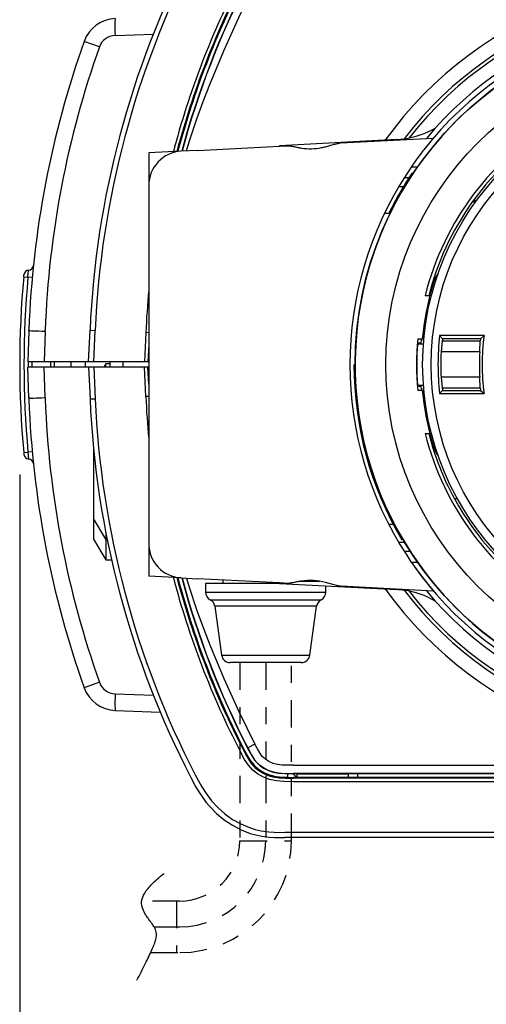
# Model space of a CAD drawing. Units: millimetres. Extents: x 731 to 867, y 126 to 245.
# Drawn here: x 768 to 771, y 201 to 207 of the extents above; entities that cross this region are included whole.
import ezdxf

# ---------------------------------------------------------------- set-up
doc = ezdxf.new("R2010")
doc.units = ezdxf.units.MM
doc.linetypes.add('PHANTOM2', pattern=[31.75, 15.875, -3.175, 3.175, -3.175, 3.175, -3.175])
doc.layers.add('GAIKEI', color=7, linetype='Continuous')
doc.layers.add('SUNPO', color=3, linetype='Continuous')
doc.styles.get("Standard").update_dxf_attribs({"font": 'monotxt.shx', "bigfont": 'bigfont.shx'})
doc.dimstyles.get("Standard").update_dxf_attribs({"dimscale": 0, "dimtxt": 2.5, "dimasz": 2.5, "dimexe": 1.25, "dimexo": 0.625, "dimtad": 1, "dimdec": 8, "dimtxsty": 'Standard', "dimblk": 'OPEN30', "dimcen": 2.5, "dimadec": 8, "dimazin": 2, "dimtfac": 1, "dimtdec": 8, "dimtmove": 0, "dimatfit": 3, "dimldrblk": 'OPEN30', "dimfxl": 1, "dimfrac": 2, "dimarcsym": 0})

# ---------------------------------------------------------------- blocks, each defined once
blk = doc.blocks.new('_Open30')
at = {"color": 0, "linetype": 'ByBlock', "lineweight": -2}
for p, q in [((-1, 0.2679), (0, 0)), ((0, 0), (-1, -0.2679)), ((0, 0), (-1, 0))]:
    blk.add_line(p, q, dxfattribs=at)
blk = doc.blocks.new('*D3')
at = {"layer": 'Defpoints', "color": 0}
for p in [(768.05, 204.4895), (775.5493, 204.5191), (775.5493, 196.6541)]:
    blk.add_point(p, dxfattribs=at)
at = {"layer": 'SUNPO', "color": 0, "lineweight": -2}
for p, q in [((768.05, 203.8645), (768.05, 195.4041)), ((775.5493, 203.8941), (775.5493, 195.4041)), ((770.55, 196.6541), (773.0493, 196.6541))]:
    blk.add_line(p, q, dxfattribs=at)
at = {"layer": 'SUNPO', "color": 0, "lineweight": -2, "xscale": 2.5, "yscale": 2.5, "zscale": 2.5, "rotation": 180}
blk.add_blockref('_Open30', (768.05, 196.6541), dxfattribs=at)
at = {"layer": 'SUNPO', "color": 0, "lineweight": -2, "xscale": 2.5, "yscale": 2.5, "zscale": 2.5}
blk.add_blockref('_Open30', (775.5493, 196.6541), dxfattribs=at)
at = {"layer": 'SUNPO', "color": 0, "insert": (771.7997, 198.5291), "char_height": 2.5, "attachment_point": 5}
blk.add_mtext('75', dxfattribs=at)

msp = doc.modelspace()

# ---------------------------------------------------------------- linework, layer by layer
at = {"layer": 'GAIKEI', "color": 1}
for p, q in [((768.5135803, 206.35140246), (768.4246124, 206.38297136)), ((768.6042969, 206.41786976), (768.8265442, 206.42564106)), ((770.46586632, 205.8788486), (770.4141253, 205.81882635)), ((769.91435041, 205.7926343), (770.45512323, 205.82097501)), ((769.56000005, 205.77406354), (769.60797937, 205.77657802)), ((770.33417628, 205.66420632), (770.32715802, 205.65406356)), ((770.32715802, 205.65406356), (770.3636858, 205.65406356)), ((770.31988122, 205.58906358), (770.28428589, 205.58906358)), ((770.2536681, 205.53906357), (770.2886266, 205.53906357)), ((770.70903511, 205.46190787), (770.67712753, 205.44348603)), ((770.17064908, 205.38404931), (770.2039908, 205.38404931)), ((768.0731476, 205.01482866), (768.0741638, 205.02590956)), ((768.0731476, 205.01482866), (768.0980438, 205.01256876)), ((768.0980438, 205.01256876), (768.101947, 205.05306566)), ((768.1229431, 205.01031046), (768.0980438, 205.01256876)), ((770.43377136, 204.90406358), (770.40650391, 204.90406358)), ((768.1981171, 204.69624956), (768.1919312, 204.51906296)), ((768.1981171, 204.69624956), (768.1983948, 204.70403306)), ((768.4587311, 204.70406356), (768.4887024, 204.70275436)), ((768.4806824, 204.51906296), (768.4887024, 204.70275436)), ((768.7831543, 204.68989886), (768.7756958, 204.51906296)), ((768.79999985, 204.68916334), (768.7831543, 204.68989886)), ((770.39470498, 204.69406356), (770.39047454, 204.65406356)), ((770.50751888, 204.65406356), (770.49099172, 204.67243618)), ((770.74965828, 204.67243618), (770.49099172, 204.67243618)), ((770.72881947, 204.65406356), (770.74965828, 204.67243618)), ((768.79999985, 204.6178097), (768.7956879, 204.51906296)), ((770.39691073, 204.62306356), (770.36138196, 204.62306356)), ((770.38000275, 204.62906356), (770.36350419, 204.62906356)), ((770.3639285, 204.65406356), (770.39047454, 204.65406356)), ((770.38449373, 204.65406356), (770.38191364, 204.62306356)), ((770.50631412, 204.64155014), (770.49919807, 204.57805383)), ((770.50631412, 204.64155014), (770.72740526, 204.64155014)), ((770.72881947, 204.65406356), (770.50751888, 204.65406356)), ((770.72476934, 204.57805383), (770.72740526, 204.64155014)), ((770.72476934, 204.57805383), (770.49919807, 204.57805383)), ((768.45065, 204.48906416), (768.1000183, 204.48906416)), ((768.7994141, 204.51906296), (768.1000214, 204.51906296)), ((768.1196716, 204.51906296), (768.1196716, 204.48906416)), ((768.1981171, 204.31188826), (768.1919312, 204.48906416)), ((768.2300232, 204.51906446), (768.2300232, 204.48906566)), ((768.2500214, 204.51906446), (768.2500214, 204.48906566)), ((768.35, 204.48906266), (768.35, 204.51906296)), ((768.7994141, 204.48906416), (768.4506561, 204.48906416)), ((768.4806824, 204.48906416), (768.4887024, 204.30537276)), ((768.5499939, 204.50906386), (768.538324, 204.48905956)), ((768.5758698, 204.50906386), (768.5499939, 204.50906386)), ((768.5499939, 204.48905956), (768.5499939, 204.50906386)), ((768.575, 204.48906416), (768.5763092, 204.51906296)), ((768.6510468, 204.48906416), (768.6510468, 204.51906296)), ((768.7831543, 204.31822826), (768.7756958, 204.48906416)), ((768.79999985, 204.39031743), (768.7956879, 204.48906416)), ((768.79999985, 204.52515631), (768.7994141, 204.51906296)), ((768.79999985, 204.48297081), (768.7994141, 204.48906416)), ((770.72476934, 204.43007329), (770.49919807, 204.43007329)), ((770.49919807, 204.43007329), (770.50631412, 204.36657698)), ((770.72740526, 204.36657698), (770.72476934, 204.43007329)), ((770.36138196, 204.38506356), (770.39691073, 204.38506356)), ((770.36350419, 204.37906356), (770.38000275, 204.37906356)), ((770.38000275, 204.37906356), (770.37986175, 204.38506356)), ((770.38191364, 204.38506356), (770.38451147, 204.35385801)), ((768.1981171, 204.31188826), (768.1984558, 204.30409716)), ((768.79999985, 204.31896378), (768.7831543, 204.31822826)), ((770.39047454, 204.35406356), (770.3639285, 204.35406356)), ((770.39047454, 204.35406356), (770.39470498, 204.31406356)), ((770.50751888, 204.35406356), (770.49099172, 204.33569094)), ((770.49099172, 204.33569094), (770.74965828, 204.33569094)), ((770.72740526, 204.36657698), (770.50631412, 204.36657698)), ((770.50751888, 204.35406356), (770.72881947, 204.35406356)), ((770.72881947, 204.35406356), (770.74965828, 204.33569094)), ((768.4587311, 204.30406356), (768.4887024, 204.30537276)), ((770.40650391, 204.10406354), (770.43377136, 204.10406354)), ((768.0731476, 203.99302226), (768.0980438, 203.99528366)), ((768.0731476, 203.99302076), (768.0741638, 203.98193986)), ((768.1229431, 203.99754346), (768.0980438, 203.99528216)), ((768.0980438, 203.99528216), (768.101947, 203.95478376)), ((768.4799927, 204.00781726), (768.4799927, 203.48906416)), ((770.57590003, 203.7266026), (770.59515857, 203.72273337)), ((768.5499939, 203.48906416), (768.4799927, 203.60906386)), ((770.22928962, 203.5742203), (770.19548037, 203.5742203)), ((768.5499939, 203.52946336), (768.5499939, 203.36906296)), ((768.4799927, 203.48906416), (768.5499939, 203.36906296)), ((768.5579651, 203.48906416), (768.5499939, 203.48906416)), ((770.2886266, 203.46906355), (770.2536681, 203.46906355)), ((770.28428589, 203.41906354), (770.31988122, 203.41906354)), ((768.5499939, 203.36906296), (768.5835754, 203.36906296)), ((770.3636858, 203.35406356), (770.32715802, 203.35406356)), ((769.23000005, 203.25135814), (769.23000005, 203.23144321)), ((769.60797937, 203.2315491), (769.56000005, 203.23406358)), ((769.68296611, 203.24406356), (769.79366199, 203.24406356)), ((769.13000003, 203.1814432), (769.82999996, 203.1814432)), ((770.45512323, 203.18715211), (769.91435041, 203.21549282)), ((770.4141253, 203.18930077), (770.46586632, 203.12927852)), ((769.15748858, 203.13679746), (769.80251142, 203.13679746)), ((769.77549822, 203.09903028), (769.18450178, 203.09903028)), ((769.2240109, 202.81456469), (769.7359891, 202.81456469)), ((768.5135834, 202.65672466), (768.4246124, 202.62515736)), ((768.4220337, 202.63228016), (768.4234619, 202.62838756)), ((768.6042969, 202.59025736), (768.8265442, 202.58248606)), ((769.4173981, 202.29672406), (769.3758209, 202.27525956)), ((769.6411652, 202.17406326), (774.3588348, 202.17406326)), ((769.6064758, 202.12597216), (769.6068542, 202.10422226)), ((769.6068542, 202.10422226), (769.6411652, 202.10406356)), ((769.6397064, 202.12727366), (769.6397064, 202.12580886)), ((774.3618317, 202.12727366), (769.6397064, 202.12727366)), ((769.6397064, 202.12580886), (769.6589539, 202.12580886)), ((769.6411652, 202.10406356), (769.6411652, 202.09876876)), ((773.9868591, 202.10406356), (769.6411652, 202.10406356)), ((774.3588348, 202.09876726), (769.6411652, 202.09876876)), ((769.6600006, 202.12476206), (769.6589539, 202.12580886)), ((769.6606995, 202.12406326), (769.6600006, 202.12476206)), ((769.6606995, 202.12406326), (769.6606995, 202.10406356)), ((769.6606995, 202.12406326), (769.9593018, 202.12406326)), ((769.9593018, 202.12406326), (769.9600006, 202.12476206)), ((769.9593018, 202.12406326), (769.9593018, 202.10406356)), ((769.9600006, 202.12476206), (769.9610474, 202.12580886)), ((769.9610474, 202.12580886), (771.7489532, 202.12580886)), ((770.0135223, 202.12580886), (770.0131409, 202.10406356)), ((774.3588379, 202.07879496), (769.6411652, 202.07879496)), ((771.4784698, 201.78406386), (769.5920349, 201.78406386))]:
    msp.add_line(p, q, dxfattribs=at)
at = {"layer": 'GAIKEI', "color": 7}
for p, q in [((770.24180845, 205.81241597), (769.56000005, 205.77668391)), ((768.98953281, 205.74416664), (768.8, 205.73423365)), ((769.08429929, 205.74913316), (768.98953275, 205.7441666)), ((769.08429929, 205.74913316), (769.56000005, 205.77406354)), ((769.56000005, 205.77406355), (769.56000005, 205.77668391)), ((768.8, 205.73423365), (768.8, 203.27389347)), ((768.1034119, 204.69951036), (768.09711, 204.51906296)), ((768.1034119, 204.69951036), (768.1036926, 204.70743576)), ((768.4506561, 204.51906296), (768.4587311, 204.70406356)), ((768.1000214, 204.51906296), (768.09711, 204.51906296)), ((768.1034119, 204.30862596), (768.09711, 204.48906416)), ((768.1000183, 204.48906416), (768.09711, 204.48906416)), ((768.1000214, 204.51906296), (768.1000183, 204.48906416)), ((768.4506561, 204.48906416), (768.4587311, 204.30406356)), ((768.1031708, 204.31553206), (768.1034058, 204.30862746)), ((768.1034119, 204.30862596), (768.1036926, 204.30069136)), ((768.98953281, 203.26396048), (768.8, 203.27389347)), ((768.98953275, 203.26396052), (769.08429929, 203.25899396)), ((769.56000005, 203.23406358), (769.08429929, 203.25899396)), ((769.13000003, 203.23144321), (769.13000003, 203.1814432)), ((769.56000005, 203.23144321), (769.13000003, 203.23144321)), ((769.56000005, 203.23406358), (769.56000005, 203.23144321)), ((769.56000005, 203.23144321), (770.24180845, 203.19571115)), ((769.82999996, 203.1814432), (769.82999996, 203.21729306)), ((769.18450178, 203.09903028), (769.2240109, 202.81456469)), ((769.7359891, 202.81456469), (769.77549822, 203.09903028)), ((769.68646453, 202.77144315), (769.27353547, 202.77144315)), ((768.6060394, 202.49238296), (768.8670349, 202.48326886)), ((771.45, 201.75406356), (769.5920349, 201.75406356))]:
    msp.add_line(p, q, dxfattribs=at)
at = {"layer": 'GAIKEI', "color": 8, "linetype": 'PHANTOM2', "ltscale": 0.01}
for p, q in [((769.33000007, 202.77144315), (769.33000007, 201.73516344)), ((769.48, 202.77144315), (769.48, 201.7351024)), ((769.62999993, 201.73516344), (769.62999993, 202.77144315)), ((769.33000007, 201.73516343), (769.62999993, 201.73516343)), ((768.98000007, 201.38516344), (768.75961459, 201.38516344)), ((768.96166963, 201.38516344), (768.96166963, 201.08516344)), ((768.83107281, 201.2351024), (768.98, 201.2351024)), ((768.8111505, 201.08516344), (768.97999993, 201.08516344))]:
    msp.add_line(p, q, dxfattribs=at)
at = {"layer": 'GAIKEI', "color": 1}
for points in [[(769.0192311, 205.74572304), (769.0355438, 205.79915636), (769.0805969, 205.93347186), (769.1166718, 206.03340166), (769.1546143, 206.13262806), (769.2358032, 206.32892776), (769.3234131, 206.52168746), (769.4173981, 206.71140306)], [(769.0192311, 203.26240408), (769.0355438, 203.20897076), (769.0805969, 203.07465526), (769.1166718, 202.97472546), (769.1546143, 202.87549906), (769.2358032, 202.67919936), (769.3234131, 202.48643966), (769.4173981, 202.29672406)], [(768.6042969, 202.59025736), (768.6033569, 202.52624986), (768.6041626, 202.50219586), (768.605127, 202.49421856), (768.6055298, 202.49292316), (768.6057465, 202.49256146), (768.6059387, 202.49240586), (768.6060394, 202.49238296)], [(769.6411652, 202.07879496), (769.5875793, 202.07940226), (769.5421844, 202.08309646), (769.5028381, 202.09148726), (769.4664398, 202.10521866), (769.433017, 202.12403426), (769.4043549, 202.14670886), (769.3794342, 202.17417766), (769.3572021, 202.20773486), (769.3327423, 202.25302296)], [(769.3504913, 202.26218426), (769.3630432, 202.23823866), (769.3860413, 202.19921886), (769.3979431, 202.18293926), (769.4174072, 202.16185776), (769.439621, 202.14373946), (769.4652435, 202.12807786), (769.4934113, 202.11559916), (769.5237762, 202.10670786), (769.5581909, 202.10128956), (769.5978149, 202.09908916), (769.6411652, 202.09876876)], [(769.3551971, 202.26461346), (769.3818604, 202.21569686), (769.3914001, 202.20075236), (769.4127655, 202.17395496), (769.4382996, 202.15124986), (769.468985, 202.13210156), (769.5024384, 202.11806506), (769.538562, 202.10921946), (769.5611298, 202.10632496), (769.6068542, 202.10422226)], [(769.3745178, 202.27458816), (769.4031555, 202.22253586), (769.4151184, 202.20493636), (769.4317749, 202.18559436), (769.4503326, 202.16940936), (769.4720673, 202.15513016), (769.4970581, 202.14314586), (769.5241577, 202.13440876), (769.5541656, 202.12892626), (769.5913483, 202.12631236), (769.6397064, 202.12580886)], [(769.3758209, 202.27525956), (769.3977325, 202.23445146), (769.4157166, 202.20658436), (769.4326996, 202.18674786), (769.4517059, 202.17021346), (769.4859589, 202.14957596), (769.5043762, 202.14194046), (769.5248169, 202.13575306), (769.5552185, 202.13028126), (769.5728088, 202.12867596), (769.6397064, 202.12727366)], [(769.6411652, 202.17406326), (769.597052, 202.17443866), (769.5760956, 202.17536486), (769.5481537, 202.17859816), (769.5225067, 202.18516556), (769.4990753, 202.19534466), (769.478067, 202.20899216), (769.4598572, 202.22622846), (769.4453888, 202.24602676), (769.4317169, 202.26956196), (769.4173981, 202.29672406)], [(769.0708496, 202.11782546), (769.1086334, 202.04882066), (769.1297455, 202.01568156), (769.1652527, 201.96847546), (769.20224, 201.92828236), (769.2431915, 201.89186266), (769.2877747, 201.85984206), (769.3354858, 201.83291336), (769.385791, 201.81170976), (769.4191895, 201.80134136), (769.4531799, 201.79359296), (769.4990967, 201.78716596), (769.5299561, 201.78503886), (769.5920349, 201.78406386)]]:
    msp.add_lwpolyline(points, dxfattribs=at)
for points in [[(770.45512323, 205.82097501, 0.0240506583), (770.33714425, 205.66835572), (770.2997274, 205.61310511)], [(769.60797937, 205.77657802, -0.0134948031), (769.62586607, 205.77471174, -0.014839858), (769.64023078, 205.77232698, -0.0022234345), (769.6671706, 205.76678839, 0.0109508845), (769.68780291, 205.76310306, 0.090838965), (769.80469266, 205.76554109, 0.0134227754), (769.82719631, 205.770659), (769.87720143, 205.78476787, -0.0187284854), (769.90052693, 205.79013015, -0.007035479), (769.91435041, 205.7926343)], [(770.36350419, 204.62906356, 0.0217131208), (770.36239663, 204.61967523, 0.0358859243), (770.36034858, 204.41564128, 0.0069420618), (770.36238973, 204.3885375, 0.01828588), (770.36335055, 204.37967797, 0.0145002326), (770.36350419, 204.37906356)], [(770.37984145, 204.62306356), (770.38006236, 204.62820611, 0.0109621449), (770.38006414, 204.6287065, 0.0184845865), (770.38005273, 204.62890866, 0.0286740549), (770.3800408, 204.62898486, 0.081255423), (770.3800188, 204.62904326, 0.0520697149), (770.38000275, 204.62906356)], [(770.2997274, 203.39502201, 0.0029397394), (770.32448631, 203.3580006, 0.0115173333), (770.3744953, 203.28809074, 0.0160092776), (770.45512323, 203.18715211)], [(769.91435041, 203.21549282, -0.0124032532), (769.89338539, 203.21936276, -0.0146711393), (769.87728865, 203.22330447), (769.82721526, 203.23747488, 0.1058834713), (769.68779603, 203.24502434, 0.0107628302), (769.6671825, 203.24132592, -0.0029919698), (769.64028868, 203.23582966, -0.0198316308), (769.619673, 203.23270364, -0.0079588013), (769.60797937, 203.2315491)], [(768.73113926, 200.9242767, 0.0048305233), (768.78031833, 201.02038053, 0.010550777), (768.81882061, 201.10219663, 0.0141933626), (768.83252051, 201.13471636, 0.0308441456), (768.84122529, 201.16198587, 0.05668722), (768.84478502, 201.18860635, 0.0991701274), (768.83904196, 201.21872315, 0.0412493647), (768.8294943, 201.23776419, 0.0210424257), (768.8170475, 201.25643227, 0.0025661987), (768.79619271, 201.28462206, -0.0180234366), (768.78299079, 201.30411636, -0.052929827), (768.76535286, 201.33948609, -0.1873274901), (768.76537115, 201.40814938, -0.0466072315), (768.7766375, 201.43138001, -0.0394032405), (768.79610231, 201.45856527, -0.0249455769), (768.82062088, 201.48516273, -0.0144336847), (768.84867707, 201.51134871, -0.0062572288), (768.88896785, 201.54592809)]]:
    msp.add_lwpolyline(points, format="xyb", dxfattribs=at)
at = {"layer": 'GAIKEI', "color": 7}
msp.add_lwpolyline([(769.0441925, 202.10406356), (769.0722778, 202.05163896), (769.0875153, 202.02580126), (769.1124634, 201.98796706), (769.1329956, 201.96058826), (769.1551361, 201.93427906), (769.1949829, 201.89375626), (769.2389618, 201.85718096), (769.286615, 201.82530376), (769.3372894, 201.79889086), (769.3902863, 201.77856616), (769.4234924, 201.76930556), (769.4571289, 201.76243296), (769.5022797, 201.75676436), (769.5323578, 201.75489976), (769.5920349, 201.75406356)], dxfattribs=at)
at = {"layer": 'GAIKEI', "color": 1}
for radius in [2, 1.8215, 1.6075, 1.5575]:
    msp.add_circle((772, 204.50406356), radius, dxfattribs=at)
at = {"layer": 'GAIKEI', "color": 7}
for centre, radius, start, end in [((773.7536865, 204.47288066), 5.3, 152.695859, 177.500006), ((772, 204.50406356), 2.16, 3.92578806, 142.58358852), ((768.6130188, 206.31586626), 0.2, 91.999998, 160.3959), ((773.7, 204.50406356), 5.6, 160.3959, 177.918764), ((770.21564039, 206.31173078), 0.5, 273, 277.90897896), ((772, 204.50406356), 2.16, 217.41641148, 356.07421194), ((773.7, 204.50406356), 5.6, 182.081236, 199.6041), ((773.7536865, 204.53524646), 5.3, 182.499994, 207.304141), ((769.18, 203.18144317), 0.05, 180, 243.24167594), ((769.78, 203.18144317), 0.05, 296.75832406, 0), ((770.21564039, 202.69639634), 0.5, 82.09102104, 87), ((769.13497718, 203.09215182), 0.05, 7.9071627, 63.24167594), ((769.82502282, 203.09215182), 0.05, 116.75832406, 172.0928373), ((769.27353551, 202.82144317), 0.05, 187.9071627, 270), ((769.6864645, 202.82144317), 0.05, 270, 352.0928373), ((768.6130188, 202.69226086), 0.2, 199.604113, 267.999954)]:
    msp.add_arc(centre, radius, start, end, dxfattribs=at)
at = {"layer": 'GAIKEI', "color": 1}
for centre, radius, start, end in [((773.7536865, 204.47288066), 5.27, 152.695859, 177.500006), ((773.7536865, 204.47288066), 4.9752682, 152.695859, 165.29703668), ((773.7536865, 204.47288066), 4.9552956, 152.695859, 165.17157035), ((773.7536865, 204.47288066), 4.95, 152.695859, 165.14358989), ((773.7536865, 204.47288066), 4.9282546, 152.695859, 165.04930821), ((773.7483124, 204.47773606), 4.9198388, 152.717388, 165.08035388), ((772, 204.50406356), 2.2431049, 3.83432149, 144.51326182), ((772, 204.50406356), 2.14, 2.26301139, 142.00591657), ((772, 204.50406356), 2.06, 5.57147328, 138.13549011), ((772, 204.50406356), 2.00000598, 36.46929953, 326.46927029), ((772, 204.50406356), 2.03, 5.65407666, 142.061393), ((768.6078308, 206.31792466), 0.1000121, 92.024771, 160.444176), ((773.7061401, 204.50408186), 5.5113757, 160.416323, 177.920882), ((772, 204.50406356), 1.64293338, 74.09125408, 165.90874592), ((772, 204.50406356), 1.6225, 95.38002267, 144.61997733), ((770.21564039, 206.31173078), 0.5, 277.90897896, 300.02990391), ((769, 205.54444074), 0.2, 93, 180), ((772, 204.50406356), 2.03, 146.88468276, 213.11531724), ((772, 204.50406356), 2.00699995, 146.34939007, 153.9944454), ((772, 204.50406356), 1.62245637, 144.61661457, 165.72126409), ((768.0998596, 205.08299266), 0.03, 273.991703, 354.096461), ((773.7, 204.50392466), 5.65, 174.811916, 185.18807), ((768.1040344, 205.02313856), 0.03, 93.991695, 174.699054), ((773.7000275, 204.50392166), 5.6250273, 174.811889, 185.188002), ((770.64539431, 204.91820808), 0.2, 144.58426126, 163), ((772, 204.50406356), 1.6165, 163, 173.24997155), ((773.7536865, 204.47288066), 4.9752682, 174.66139496, 177.500006), ((770.59331862, 204.67055598), 0.2, 173.24997155, 191.66571029), ((772, 204.50406356), 1.51837262, 173.63336668, 186.36663332), ((772, 204.50406356), 1.26162738, 172.33061255, 187.66938745), ((772, 204.50406356), 1.64293338, 174.76159407, 185.23840593), ((772, 204.50406356), 1.5, 174.26082952, 174.74101826), ((772, 204.50406356), 1.28, 173.27018716, 173.83388498), ((772, 204.50406356), 1.50262466, 177.17757514, 182.82242486), ((772, 204.50406356), 1.27737534, 176.67935944, 183.32064056), ((768.9304565, 204.50378436), 0.5, 178.248785, 181.687161), ((772, 204.50406356), 2.00699995, 180, 210.53632355), ((772, 204.50406356), 2.14, 217.99408343, 357.73698861), ((770.59331862, 204.33757114), 0.2, 168.33428971, 186.75002845), ((773.7536865, 204.53524646), 4.9752682, 182.499994, 185.33860504), ((772, 204.50406356), 2.2431049, 215.48673818, 356.16567851), ((772, 204.50406356), 1.6165, 186.75002845, 197), ((772, 204.50406356), 1.5, 185.25898174, 185.73917048), ((772, 204.50406356), 1.28, 186.16611502, 186.72981284), ((773.7066467, 204.50415516), 5.5118853, 182.080074, 199.582994), ((773.7536865, 204.53524646), 5.27, 182.499994, 207.304141), ((772, 204.50406356), 2.03, 214.5066902, 354.34592334), ((772, 204.50406356), 2.06, 221.86450989, 354.42852672), ((772, 204.50406356), 1.64293338, 194.09125408, 285.90874592), ((772, 204.50406356), 1.62245637, 194.27766474, 208.63275728), ((770.64539431, 204.08991904), 0.2, 197, 215.41573874), ((768.1040344, 203.98471086), 0.03, 185.300932, 266.008298), ((768.0998596, 203.92485676), 0.03, 5.90354, 86.008297), ((772, 204.50406356), 1.6225, 208.63151528, 264.61997733), ((769, 203.46368639), 0.2, 180, 267), ((773.7536865, 204.53524646), 4.9752682, 194.70296332, 207.304141), ((773.7536865, 204.53524646), 4.9552956, 194.82842965, 207.304141), ((773.7536865, 204.53524646), 4.95, 194.85641011, 207.30415169), ((773.7536865, 204.53524646), 4.9282546, 194.95069179, 207.304141), ((773.7483124, 204.53039106), 4.9198388, 194.91964612, 207.282612), ((770.21564039, 202.69639634), 0.5, 59.97009609, 82.09102104), ((768.6079437, 202.69035816), 0.1002024, 199.617746, 267.913293), ((772, 204.50406356), 3.3516851, 225.199919, 225.729956)]:
    msp.add_arc(centre, radius, start, end, dxfattribs=at)
at = {"layer": 'GAIKEI', "color": 8, "linetype": 'PHANTOM2', "ltscale": 0.01}
for centre, radius in [((768.97999993, 201.73516344), 0.65), ((768.98, 201.7351024), 0.5), ((768.98000007, 201.73516344), 0.35)]:
    msp.add_arc(centre, radius, 270, 0, dxfattribs=at)
at = {"layer": 'GAIKEI', "color": 1}
for centre, major_axis, ratio, start_param, end_param in [((768.6095306, 206.41580516), (0.00349121, -0.09993896), 0.051596, 3.1415926451, 4.6899234702), ((768.2033508, 204.69602066), (-0.09993896, 0.00348969), 0.000458, 4.7647967887, 6.2831853072), ((768.2033508, 204.31211566), (0.09993896, 0.00348969), 0.000458, 3.1415926536, 4.6599811703)]:
    msp.add_ellipse(centre, major_axis=major_axis, ratio=ratio, start_param=start_param, end_param=end_param, dxfattribs=at)

# ---------------------------------------------------------------- dimensions: what is measured, and where the dimension line sits
at = {"layer": 'SUNPO', "color": 3}
dim = msp.add_linear_dim(base=(775.5493439, 196.65406356), p1=(768.0500183, 204.48954448), p2=(775.5493439, 204.51906296), text='75', dimstyle='Standard', override={"dimscale": 1}, dxfattribs=at)
dim.commit()
dim.dimension.update_dxf_attribs({"geometry": '*D3', "text_midpoint": (771.7996811, 196.65406356), "dimtype": 128})

doc.saveas('drawing.dxf')
